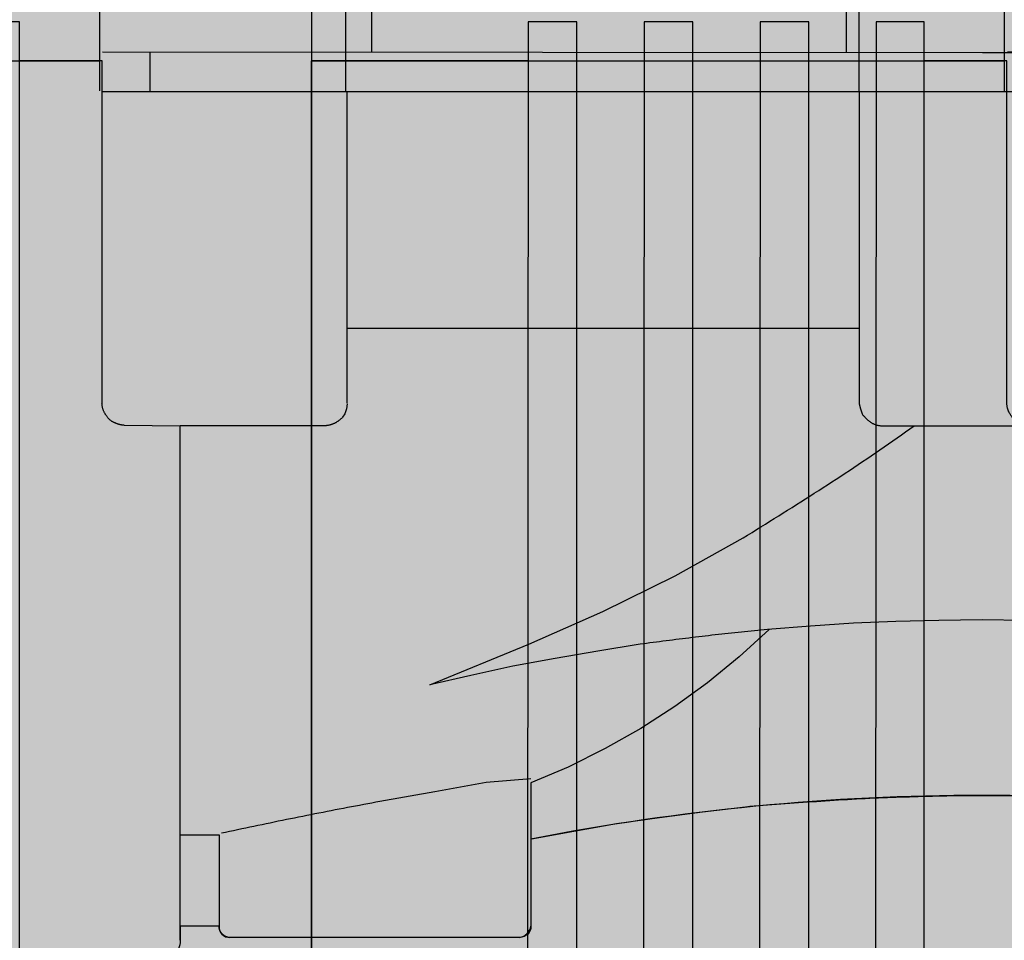
# Model space of a CAD drawing. Units: feet. Extents: x 34 to 42.5, y 0 to 11.
# Drawn here: x 38.2 to 38.3, y 7.9 to 8 of the extents above; entities that cross this region are included whole.
import ezdxf

# ---------------------------------------------------------------- set-up
doc = ezdxf.new("R2010")
doc.units = ezdxf.units.FT
doc.header["$MEASUREMENT"] = 0
doc.layers.add('TANK-HATCH', color=157, linetype='Continuous')
doc.layers.add('TANK-PLUMBING', color=2, linetype='Continuous')

# ---------------------------------------------------------------- blocks, each defined once
blk = doc.blocks.new('neta1side')
h = blk.add_hatch(color=188)
h.dxf.hatch_style = 1
edge = h.paths.add_edge_path()
edge.add_line((0, 0.04601615861194652), (0.07070312287131689, 0.04601615861194628))
edge.add_line((0.07070312287131689, 0.04601615861194628), (0.07070312287131689, 0.07933024081908958))
edge.add_line((0.07070312287131689, 0.07933024081908958), (0.1469035105253135, 0.09306869128095883))
edge.add_line((0.1469035105253135, 0.09306869128095883), (0.1469035105253135, 0.129595183685091))
edge.add_line((0.1469035105253135, 0.129595183685091), (0.1510985227494785, 0.129595183685091))
edge.add_line((0.1510985227494785, 0.129595183685091), (0.1510985227494785, 0.1816216190881126))
edge.add_line((0.1510985227494785, 0.1816216190881126), (0.1474349968546796, 0.1816216190881127))
edge.add_line((0.1474349968546796, 0.1816216190881127), (0.1474349968546796, 0.2021519526741079))
edge.add_line((0.1474349968546796, 0.2021519526741079), (0.1510985227494785, 0.2021519526741079))
edge.add_line((0.1510985227494785, 0.2021519526741079), (0.1510985227494782, 0.2152789061127957))
edge.add_line((0.1510985227494782, 0.2152789061127957), (0.1147923461319306, 0.2152789061127957))
edge.add_line((0.1147923461319306, 0.2152789061127957), (0.1147923461319306, 0.2335625729016813))
edge.add_line((0.1147923461319306, 0.2335625729016813), (0.2066369642933229, 0.2335625729016814))
edge.add_line((0.2066369642933229, 0.2335625729016814), (0.2066369642933229, 0.2152789061127957))
edge.add_line((0.2066369642933229, 0.2152789061127957), (0.1703307876757769, 0.2152789061127957))
edge.add_line((0.1703307876757769, 0.2152789061127957), (0.1703307876757769, 0.2021519526741078))
edge.add_line((0.1703307876757769, 0.2021519526741078), (0.1736876057891749, 0.2021519526741079))
edge.add_line((0.1736876057891749, 0.2021519526741079), (0.1736876057891749, 0.1816216190881127))
edge.add_line((0.1736876057891749, 0.1816216190881127), (0.1703307876757753, 0.1816216190881127))
edge.add_line((0.1703307876757753, 0.1816216190881127), (0.1703307876757753, 0.129595183685091))
edge.add_line((0.1703307876757753, 0.129595183685091), (0.1745257998999392, 0.129595183685091))
edge.add_line((0.1745257998999392, 0.129595183685091), (0.1745257998999392, 0.09303459011294812))
edge.add_line((0.1745257998999392, 0.09303459011294812), (0.2064421302699184, 0.08874132470083018))
edge.add_line((0.2064421302699184, 0.08874132470083018), (0.2059802365824707, 0.09076210958341216))
edge.add_line((0.2059802365824707, 0.09076210958341216), (0.2059802365824707, 0.1137413205339203))
edge.add_line((0.2059802365824707, 0.1137413205339203), (0.2202593639802887, 0.1137413205339203))
edge.add_line((0.2202593639802887, 0.1137413205339203), (0.2202593639802887, 0.12451069528757))
edge.add_line((0.2202593639802887, 0.12451069528757), (0.2157451919700897, 0.12451069528757))
edge.add_arc((0.2157451919700897, 0.1345106952875675), 0.009999999999997455, 179.9999999999866, 270, ccw=False)
edge.add_line((0.2057451919700922, 0.1345106952875698), (0.2057451919700922, 0.2039633926917203))
edge.add_line((0.2057451919700922, 0.2039633926917203), (0.2652221997662535, 0.2039633926917203))
edge.add_line((0.2652221997662535, 0.2039633926917203), (0.2652221997662535, 0.1345106952875698))
edge.add_arc((0.2552221997662537, 0.1345106952875698), 0.009999999999999787, -89.99999999998983, 0, ccw=False)
edge.add_line((0.2552221997662555, 0.12451069528757), (0.250708027756057, 0.12451069528757))
edge.add_line((0.250708027756057, 0.12451069528757), (0.250708027756057, 0.1137413205339203))
edge.add_line((0.250708027756057, 0.1137413205339203), (0.2886132713048911, 0.1136410421118343))
edge.add_line((0.2886132713048911, 0.1136410421118343), (0.2885437332136924, 0.08735564363848786))
edge.add_line((0.2885437332136924, 0.08735564363848786), (0.2760148669416817, 0.08735564363848786))
edge.add_line((0.2760148669416817, 0.08735564363848786), (0.2738208719263063, 0.09076210958341216))
edge.add_line((0.2738208719263063, 0.09076210958341216), (0.2648716817320134, 0.09070437287248176))
edge.add_line((0.2648716817320134, 0.09070437287248176), (0.2644097880445657, 0.08787527403686596))
edge.add_line((0.2644097880445657, 0.08787527403686596), (0.2644097880445657, 0.0769630356709215))
edge.add_line((0.2644097880445657, 0.0769630356709215), (0.2707030895360362, 0.0769630356709215))
edge.add_line((0.2707030895360362, 0.0769630356709215), (0.2707608262469674, 0.04601615861194628))
edge.add_line((0.2707608262469674, 0.04601615861194628), (0.3214293104252535, 0.04601615861194652))
edge.add_line((0.3214293104252535, 0.04601615861194652), (0.3214293104252535, -0.04601615861194652))
edge.add_line((0.3214293104252535, -0.04601615861194652), (0.2448370430389826, -0.04601615861194628))
edge.add_arc((0.2448370430389826, -0.0437059499604666), 0.002310208651479677, 181.4504485981061, 270, ccw=False)
edge.add_line((0.2425275746017456, -0.04376442688563973), (0.2425275746017456, -0.04226327240143584))
edge.add_line((0.2425275746017456, -0.04226327240143584), (0.2385437415475121, -0.04226327240143584))
edge.add_arc((0.2374455948772766, -0.04231847399017292), 0.001099533230397579, -89.94011806636519, 2.8777194951113074, ccw=False)
edge.add_line((0.237446744039824, -0.04341800662005433), (0.2078855480431919, -0.04341800662005433))
edge.add_arc((0.2078855480431918, -0.0422618977178416), 0.001156108902212731, 177.2056379454666, 270.00000000000136, ccw=False)
edge.add_line((0.2067308138245727, -0.04220553569050543), (0.2067308138245743, -0.03337181891807406))
edge.add_arc((0.1607422494028848, -0.2690118823402261), 0.2400857920560143, 78.9567138992887, 101.056705438386)
edge.add_line((0.1146984966006812, -0.03338259643744771), (0.1146984966006801, -0.04226327240143584))
edge.add_arc((0.1135437623820615, -0.04226327240143569), 0.001154734218618642, 270.00000000000756, 359.9999999999928, ccw=False)
edge.add_line((0.1135437623820616, -0.04341800662005433), (0.08398256638542871, -0.04341800662005433))
edge.add_arc((0.08398256638542871, -0.04231956569459372), 0.00109844092546061, 177.0623985712159, 270, ccw=False)
edge.add_line((0.08288556887774139, -0.04226327240143584), (0.07890173582350785, -0.04226327240143584))
edge.add_line((0.07890173582350785, -0.04226327240143584), (0.07890173582350785, -0.04370669017470932))
edge.add_arc((0.0765922673862709, -0.04370669017470932), 0.00230946843723695, -90.00000000000063, 0, ccw=False)
edge.add_line((0.07659226738627087, -0.04601615861194628), (0, -0.04601615861194628))
edge.add_line((0, -0.04601615861194628), (0, 0.04601615861194652))
at = {"color": 149, "linetype": 'Continuous'}
for p, q in [((0.07070312287131689, 0.04295611293260737), (0.07070312287131689, 0.07476904065554682)), ((0.0957608554153374, 0.07523093434299377), (0.0957608554153374, 0.04295611293260737)), ((0.1481857889406161, 0.04295611293260737), (0.1481857889406161, 0.07476904065554682)), ((0.09847448082909091, 0.06963047338269407), (0.09841674411815976, 0.04688220927591052)), ((0.1468578445892049, 0.06957273667176292), (0.1468578445892049, 0.04682447256497937)), ((0.02208881226747829, 0.04999999166617983), (0.02203107555654788, -0.04999999166617983)), ((0.02705416940753836, 0.04999999166617983), (0.02208881226747829, 0.04999999166617983)), ((0.02705416940753836, -0.04994225495524869), (0.02705416940753836, 0.04999999166617983)), ((0.03392483800831812, 0.04999999166617983), (0.03386710129738697, -0.04999999166617983)), ((0.03889019514837745, 0.04999999166617983), (0.03392483800831812, 0.04999999166617983)), ((0.03889019514837745, -0.04994225495524869), (0.03889019514837745, 0.04999999166617983)), ((0.04576086374915721, 0.04999999166617983), (0.04570312703822679, -0.04999999166617983)), ((0.05072622088921727, 0.04999999166617983), (0.04576086374915721, 0.04999999166617983)), ((0.05072622088921727, -0.04994225495524869), (0.05072622088921727, 0.04999999166617983)), ((0.05759688948999703, 0.04999999166617983), (0.05753915277906588, -0.04999999166617983)), ((0.06250450991912523, 0.04999999166617983), (0.05759688948999703, 0.04999999166617983)), ((0.06250450991912523, -0.04994225495524869), (0.06250450991912523, 0.04999999166617983)), ((0.1607723919235572, 0.04682447256497937), (0.07099180642597115, 0.04688220927591052)), ((0.07584169014416893, 0.04295611293260737), (0.07584169014416893, 0.04688220927591052)), ((0.2504952407102135, 0.04670899914311781), (0.1607723919235572, 0.04682447256497937)), ((0.02203107555654782, 0.04601615861194652), (0, 0.04601615861194652)), ((0.0271119061184695, 0.04601615861194628), (0.03386710129738697, 0.04601615861194628)), ((0.03894793185930859, 0.04601615861194628), (0.04570312703822679, 0.04601615861194628)), ((0.05078395760014769, 0.04601615861194628), (0.05753915277906588, 0.04601615861194628)), ((0.07093406971504, 0.04601615861194628), (0.06256224663005636, 0.04601615861194628)), ((0.07093406971504, 0.01108544849873752), (0.07093406971504, 0.04601615861194628)), ((0.2504952407102128, 0.04284063951074582), (0.07099180642597115, 0.04284063951074582)), ((0.09593406554813011, 0.01108544849873752), (0.09593406554813011, 0.04284063951074582)), ((0.1481857889406161, 0.04284063951074582), (0.1481857889406161, 0.01102771178780637)), ((0.1481857889406161, 0.01870669434161921), (0.09593406554813011, 0.01870669434161921)), ((0.07093406971504, 0.01102771178780637), (0.07092963385296716, 0.01109384611925534)), ((0.07093967172359328, 0.01096330956782705), (0.07093406971504, 0.01102771178780637)), ((0.07094643917802551, 0.0109005686194211), (0.07093967172359328, 0.01096330956782705)), ((0.07095437137773519, 0.01083941810269303), (0.07094643917802551, 0.0109005686194211)), ((0.07096346762212236, 0.01077978717774732), (0.07095437137773519, 0.01083941810269303)), ((0.07097372721058402, 0.01072160500468698), (0.07096346762212236, 0.01077978717774732)), ((0.07098514944252093, 0.01066480074361724), (0.07097372721058402, 0.01072160500468698)), ((0.0709977337670547, 0.01060930246777978), (0.07098514944252093, 0.01066480074361724)), ((0.07101148104018304, 0.01055502803772682), (0.0709977337670547, 0.01060930246777978)), ((0.07102639288874601, 0.01050188971836533), (0.07101148104018304, 0.01055502803772682)), ((0.07104247094748065, 0.01044979971728829), (0.07102639288874601, 0.01050188971836533)), ((0.07105971685112253, 0.01039867024208867), (0.07104247094748065, 0.01044979971728829)), ((0.07107813223440793, 0.01034841350035873), (0.07105971685112253, 0.01039867024208867)), ((0.07109771861510111, 0.01029894254880215), (0.07107813223440793, 0.01034841350035873)), ((0.07111847414592865, 0.01025019487136363), (0.07109771861510111, 0.01029894254880215)), ((0.07114039319067425, 0.01020213545640801), (0.07111847414592865, 0.01025019487136363)), ((0.07116346991099498, 0.01015473075956625), (0.07114039319067425, 0.01020213545640801)), ((0.07118769846854861, 0.01010794723646785), (0.07116346991099498, 0.01015473075956625)), ((0.07121307302499072, 0.01006175134274233), (0.07118769846854861, 0.01010794723646785)), ((0.07123958776958504, 0.0100161093336293), (0.07121307302499072, 0.01006175134274233)), ((0.09587632883719896, 0.01050808138942828), (0.09570311870440626, 0.009988450991050177)), ((0.09593406554813011, 0.01102771178780637), (0.09587632883719896, 0.01050808138942828)), ((0.1481857889406161, 0.01102771178780637), (0.1483012623624784, 0.01050808138942828)), ((0.1483012623624784, 0.01050808138942828), (0.1484744724952711, 0.009988450991050177)), ((0.0712672443622733, 0.009970933233738587), (0.07123958776958504, 0.0100161093336293)), ((0.07129606200616159, 0.009926007719628944), (0.0712672443622733, 0.009970933233738587)), ((0.07132606241988398, 0.00988109920729381), (0.07129606200616159, 0.009926007719628944)), ((0.07135726732207816, 0.009835974112723685), (0.07132606241988398, 0.00988109920729381)), ((0.07138969843137896, 0.009790398851912744), (0.07135726732207816, 0.009835974112723685)), ((0.07142337746642335, 0.009744139840850758), (0.07138969843137896, 0.009790398851912744)), ((0.07145831327897548, 0.00969705689779974), (0.07142337746642335, 0.009744139840850758)), ((0.07149444702818677, 0.00964950123035286), (0.07145831327897548, 0.00969705689779974)), ((0.07153169769072482, 0.00960198507161278), (0.07149444702818677, 0.00964950123035286)), ((0.07156998423038752, 0.00955502074808655), (0.07153169769072482, 0.00960198507161278)), ((0.07160922561097277, 0.009509120586279752), (0.07156998423038752, 0.00955502074808655)), ((0.07164934079628144, 0.009464796912698704), (0.07160922561097277, 0.009509120586279752)), ((0.07169024280037714, 0.009422546216192781), (0.07164934079628144, 0.009464796912698704)), ((0.07173176727342967, 0.00938265904990836), (0.07169024280037714, 0.009422546216192781)), ((0.07177369576292553, 0.009345281950522298), (0.07173176727342967, 0.00938265904990836)), ((0.07181580870619214, 0.00931055849957828), (0.07177369576292553, 0.009345281950522298)), ((0.07185788654056054, 0.009278632278622188), (0.07181580870619214, 0.00931055849957828)), ((0.07189970970335889, 0.009249646869196977), (0.07185788654056054, 0.009278632278622188)), ((0.071941061386077, 0.009223739999482512), (0.07189970970335889, 0.009249646869196977)), ((0.07198185900242361, 0.009200764137504789), (0.071941061386077, 0.009223739999482512)), ((0.07202221189656884, 0.009180163844823053), (0.07198185900242361, 0.009200764137504789)), ((0.07206224417325302, 0.00916135231260984), (0.07202221189656884, 0.009180163844823053)), ((0.07210207993721648, 0.009143742732037686), (0.07206224417325302, 0.00916135231260984)), ((0.07214184329320103, 0.00912674829427986), (0.07210207993721648, 0.009143742732037686)), ((0.07218165832624088, 0.009109782289040767), (0.07214184329320103, 0.00912674829427986)), ((0.0722216151494971, 0.009092427873576668), (0.07218165832624088, 0.009109782289040767)), ((0.07226170020673162, 0.009074786577064625), (0.0722216151494971, 0.009092427873576668)), ((0.0723018802364444, 0.009057058459745252), (0.07226170020673162, 0.009074786577064625)), ((0.07234212197713386, 0.009039443581859895), (0.0723018802364444, 0.009057058459745252)), ((0.0946860078820369, 0.009047012353444347), (0.09464159405414878, 0.009024805926163759)), ((0.09472997787337731, 0.009070129813639843), (0.0946860078820369, 0.009047012353444347)), ((0.09477352738798732, 0.009094158306748777), (0.09472997787337731, 0.009070129813639843)), ((0.0948166797856864, 0.00911909783277262), (0.09477352738798732, 0.009094158306748777)), ((0.09485945842629262, 0.0091449483917099), (0.0948166797856864, 0.00911909783277262)), ((0.09490188666962474, 0.009171709983561356), (0.09485945842629262, 0.0091449483917099)), ((0.0949439878755, 0.009199382608326983), (0.09490188666962474, 0.009171709983561356)), ((0.09498578540373723, 0.009227966266006785), (0.0949439878755, 0.009199382608326983)), ((0.09502730261415442, 0.009257460956600759), (0.09498578540373723, 0.009227966266006785)), ((0.09506856286657107, 0.009287866680108907), (0.09502730261415442, 0.009257460956600759)), ((0.09510958952080376, 0.00931918343653123), (0.09506856286657107, 0.009287866680108907)), ((0.09515040593667198, 0.009351411225867723), (0.09510958952080376, 0.00931918343653123)), ((0.09519103547399377, 0.009384550048117658), (0.09515040593667198, 0.009351411225867723)), ((0.09523150149258713, 0.009418599903281763), (0.09519103547399377, 0.009384550048117658)), ((0.09527182735227159, 0.009453560791360779), (0.09523150149258713, 0.009418599903281763)), ((0.09531203641286297, 0.009489432712353231), (0.09527182735227159, 0.009453560791360779)), ((0.09535215203418221, 0.009526215666259859), (0.09531203641286297, 0.009489432712353231)), ((0.09539219757604664, 0.00956390965308066), (0.09535215203418221, 0.009526215666259859)), ((0.09543219639827354, 0.00960251467281563), (0.09539219757604664, 0.00956390965308066)), ((0.09547217186068241, 0.009642030725464044), (0.09543219639827354, 0.00960251467281563)), ((0.09570311870440626, 0.009988450991050177), (0.09547217186068241, 0.009642030725464044)), ((0.1484744724952711, 0.009988450991050177), (0.14852299570453, 0.009931397554804294)), ((0.14852299570453, 0.009931397554804294), (0.1485708998786041, 0.009875710667930407)), ((0.1485708998786041, 0.009875710667930407), (0.1486182492569924, 0.009821390330427046)), ((0.1486182492569924, 0.009821390330427046), (0.1486651080791971, 0.009768436542295679)), ((0.1486651080791971, 0.009768436542295679), (0.1487115405847176, 0.009716849303534838)), ((0.1487115405847176, 0.009716849303534838), (0.148757611013054, 0.009666628614145256)), ((0.148757611013054, 0.009666628614145256), (0.1488033836037074, 0.009617774474126933)), ((0.1488033836037074, 0.009617774474126933), (0.1488489225961768, 0.009570286883479138)), ((0.1488489225961768, 0.009570286883479138), (0.1488942922299642, 0.009524165842203334)), ((0.1488942922299642, 0.009524165842203334), (0.1489395567445686, 0.00947941135029806)), ((0.1489395567445686, 0.00947941135029806), (0.1489847803794921, 0.009436023407764043)), ((0.1489847803794921, 0.009436023407764043), (0.1490300273742328, 0.009394002014601287)), ((0.1490300273742328, 0.009394002014601287), (0.1490753619682928, 0.009353347170809791)), ((0.1490753619682928, 0.009353347170809791), (0.1491208484011711, 0.009314058876389555)), ((0.1491208484011711, 0.009314058876389555), (0.1491665509123696, 0.009276137131339844)), ((0.1491665509123696, 0.009276137131339844), (0.1492125337413874, 0.009239581935662126)), ((0.1492125337413874, 0.009239581935662126), (0.1492588611277251, 0.009204393289354936)), ((0.1492588611277251, 0.009204393289354936), (0.1493055973108837, 0.009170571192419005)), ((0.1493055973108837, 0.009170571192419005), (0.1493528065303632, 0.009138115644854335)), ((0.1493528065303632, 0.009138115644854335), (0.1494005530256632, 0.009107026646660923)), ((0.1494005530256632, 0.009107026646660923), (0.149448901036285, 0.00907730419783804)), ((0.149448901036285, 0.00907730419783804), (0.1494979148017284, 0.00904894829838715)), ((0.1494979148017284, 0.00904894829838715), (0.1495476585614945, 0.009021958948306784)), ((0.07238239216729847, 0.009022142003647699), (0.07234212197713386, 0.009039443581859895)), ((0.07242265754543742, 0.009005353785350013), (0.07238239216729847, 0.009022142003647699)), ((0.07246288870251896, 0.008989259723936499), (0.07242265754543742, 0.009005353785350013)), ((0.07250308309638388, 0.008973906275542967), (0.07246288870251896, 0.008989259723936499)), ((0.07254324962602034, 0.00895928268782689), (0.07250308309638388, 0.008973906275542967)), ((0.07258339723269053, 0.008945377997050571), (0.07254324962602034, 0.00895928268782689)), ((0.07262353485765885, 0.00893218123947852), (0.07258339723269053, 0.008945377997050571)), ((0.07266367144219041, 0.008919681451373037), (0.07262353485765885, 0.00893218123947852)), ((0.07270381561799441, 0.00890786921683175), (0.07266367144219041, 0.008919681451373037)), ((0.07274397021412268, 0.008896764134660722), (0.07270381561799441, 0.00890786921683175)), ((0.07278413290615839, 0.008886411572228945), (0.07274397021412268, 0.008896764134660722)), ((0.07282430119054768, 0.008876857792640946), (0.07278413290615839, 0.008886411572228945)), ((0.07286447256373749, 0.008868149058999785), (0.07282430119054768, 0.008876857792640946)), ((0.07290464452217396, 0.008860331634412189), (0.07286447256373749, 0.008868149058999785)), ((0.0729448145743948, 0.008853451721518576), (0.07290464452217396, 0.008860331634412189)), ((0.07298498140946233, 0.00884754962005531), (0.0729448145743948, 0.008853451721518576)), ((0.0730251458710304, 0.008842654856282873), (0.07298498140946233, 0.00884754962005531)), ((0.07306530903205147, 0.00883879580991741), (0.0730251458710304, 0.008842654856282873)), ((0.07310547196547637, 0.008836000860676537), (0.07306530903205147, 0.00883879580991741)), ((0.07314563574425753, 0.008834298388275671), (0.07310547196547637, 0.008836000860676537)), ((0.07318580144134657, 0.008833716772431693), (0.07314563574425753, 0.008834298388275671)), ((0.09368233382182428, 0.008775980061500549), (0.07890173582350785, 0.008775980061500549)), ((0.07890173582350785, -0.04370669017470932), (0.07890173582350785, 0.008775980061500549)), ((0.09373961890960097, 0.008780876863414047), (0.09368233382182428, 0.008775980061500549)), ((0.09368233382182428, 0.008775980061500549), (0.09368233382182428, 0.008775980061500549)), ((0.09379601632428226, 0.008786684698240984), (0.09373961890960097, 0.008780876863414047)), ((0.09385154942568617, 0.008793403565982828), (0.09379601632428226, 0.008786684698240984)), ((0.09390624157363073, 0.008801033466638113), (0.09385154942568617, 0.008793403565982828)), ((0.09396011612793397, 0.008809574400207569), (0.09390624157363073, 0.008801033466638113)), ((0.09401319644841537, 0.008819026366691934), (0.09396011612793397, 0.008809574400207569)), ((0.09406550589489227, 0.008829389366089737), (0.09401319644841537, 0.008819026366691934)), ((0.09411706782718265, 0.008840663398401713), (0.09406550589489227, 0.008829389366089737)), ((0.09416790560510604, 0.00885284846362713), (0.09411706782718265, 0.008840663398401713)), ((0.09421804258848047, 0.008865944561767454), (0.09416790560510604, 0.00885284846362713)), ((0.09426750213712323, 0.00887995169282195), (0.09421804258848047, 0.008865944561767454)), ((0.0943163076108538, 0.00889486985679062), (0.09426750213712323, 0.00887995169282195)), ((0.0943644823694895, 0.00891069905367273), (0.0943163076108538, 0.00889486985679062)), ((0.09441204977284907, 0.008927439283469013), (0.0943644823694895, 0.00891069905367273)), ((0.09445903318075131, 0.008945090546180203), (0.09441204977284907, 0.008927439283469013)), ((0.09450545595301421, 0.008963652841804831), (0.09445903318075131, 0.008945090546180203)), ((0.09455134144945583, 0.008983126170343634), (0.09450545595301421, 0.008963652841804831)), ((0.09459671302989418, 0.00900351053179661), (0.09455134144945583, 0.008983126170343634)), ((0.09464159405414878, 0.009024805926163759), (0.09459671302989418, 0.00900351053179661)), ((0.1495476585614945, 0.009021958948306784), (0.1495981965550825, 0.008996336147597678)), ((0.1495981965550825, 0.008996336147597678), (0.1496495930219935, 0.008972079896259835)), ((0.1496495930219935, 0.008972079896259835), (0.1497019122017281, 0.008949190194293247)), ((0.1497019122017281, 0.008949190194293247), (0.1497552183337867, 0.008927667041697921)), ((0.1497552183337867, 0.008927667041697921), (0.1498095756576685, 0.008907510438473123)), ((0.1498095756576685, 0.008907510438473123), (0.1498650484128745, 0.008888720384620317)), ((0.1498650484128745, 0.008888720384620317), (0.1499217008389061, 0.008871296880138038)), ((0.1499217008389061, 0.008871296880138038), (0.1499795971752616, 0.00885523992502702)), ((0.1499795971752616, 0.00885523992502702), (0.1500388016614436, 0.008840549519287259)), ((0.1500388016614436, 0.008840549519287259), (0.1500993785369504, 0.008827225662918759)), ((0.1500993785369504, 0.008827225662918759), (0.1501613920412833, 0.008815268355920785)), ((0.1501613920412833, 0.008815268355920785), (0.1502249064139436, 0.008804677598294805)), ((0.1502249064139436, 0.008804677598294805), (0.1502899858944295, 0.008795453390039351)), ((0.1502899858944295, 0.008795453390039351), (0.1503566947222436, 0.008787595731155158)), ((0.1503566947222436, 0.008787595731155158), (0.1504250971368845, 0.008781104621642223)), ((0.1504250971368845, 0.008781104621642223), (0.1504952573778531, 0.008775980061500549)), ((0.1504952573778531, 0.008775980061500549), (0.1504952573778531, 0.008775980061500549)), ((0.1504952573778531, 0.008775980061500549), (0.1709340530474004, 0.008775980061500549)), ((0.1524878703195535, 0.00784835583644845), (0.1529219619299083, 0.008156454320096065)), ((0.1529219619299083, 0.008156454320096065), (0.1533547687502568, 0.008465656555158619)), ((0.1533547687502568, 0.008465656555158619), (0.1537862499009159, 0.008775980061500549)), ((0.1511782955452662, 0.006930507695358908), (0.1516159962475503, 0.007235400043943212)), ((0.1516159962475503, 0.007235400043943212), (0.1520525347988733, 0.007541343584352068)), ((0.1520525347988733, 0.007541343584352068), (0.1524878703195535, 0.00784835583644845)), ((0.1498586293294681, 0.006021962601911865), (0.1502995712065429, 0.006323806494206941)), ((0.1502995712065429, 0.006323806494206941), (0.1507394735717026, 0.006626649018734721)), ((0.1507394735717026, 0.006626649018734721), (0.1511782955452662, 0.006930507695358908)), ((0.1480852842956619, 0.004824222957783732), (0.1485299754235757, 0.00512224751978579)), ((0.1485299754235757, 0.00512224751978579), (0.1489737905583027, 0.005421200634564994)), ((0.1489737905583027, 0.005421200634564994), (0.1494166888201605, 0.005721099821985784)), ((0.1494166888201605, 0.005721099821985784), (0.1498586293294681, 0.006021962601911865)), ((0.1467463637496225, 0.003935545389809238), (0.147193437579004, 0.004230889412659896)), ((0.147193437579004, 0.004230889412659896), (0.1476397580542446, 0.00452710942869658)), ((0.1476397580542446, 0.00452710942869658), (0.1480852842956619, 0.004824222957783732)), ((0.1449513524843342, 0.002762578833000108), (0.1454010309334565, 0.003054594081740779)), ((0.1454010309334565, 0.003054594081740779), (0.145850119547167, 0.003347415244213385)), ((0.145850119547167, 0.003347415244213385), (0.1462985774457827, 0.003641059840281637)), ((0.1462985774457827, 0.003641059840281637), (0.1467463637496225, 0.003935545389809238)), ((0.1435991869213126, 0.001891193370529), (0.1440503895985795, 0.002180895997257559)), ((0.1440503895985795, 0.002180895997257559), (0.1445011250794813, 0.002471351978126937)), ((0.1445011250794813, 0.002471351978126937), (0.1449513524843342, 0.002762578833000108)), ((0.1417905218422218, 0.0007395660077459179), (0.1422431845081335, 0.001026430416549721)), ((0.1422431845081335, 0.001026430416549721), (0.1426955434964072, 0.001313978100039521)), ((0.1426955434964072, 0.001313978100039521), (0.143147557927361, 0.001602226578077557)), ((0.143147557927361, 0.001602226578077557), (0.1435991869213126, 0.001891193370529)), ((0.1404311205754787, -0.0001171027691887713), (0.1408844489962119, 0.0001678169347407442)), ((0.1408844489962119, 0.0001678169347407442), (0.1413375963783538, 0.0004533673537644054)), ((0.1413375963783538, 0.0004533673537644054), (0.1417905218422218, 0.0007395660077459179)), ((0.1386168141002658, -0.001250824831237296), (0.1390704578785465, -0.0009682527890480372)), ((0.1390704578785465, -0.0009682527890480372), (0.1395240841369635, -0.0006851201112194561)), ((0.1395240841369635, -0.0006851201112194561), (0.139977651995835, -0.0004014092778878473)), ((0.139977651995835, -0.0004014092778878473), (0.1404311205754787, -0.0001171027691887713)), ((0.137256186443061, -0.002095352342605467), (0.137709637502841, -0.001814357088151938)), ((0.137709637502841, -0.001814357088151938), (0.1381631936818031, -0.001532853757650939)), ((0.1381631936818031, -0.001532853757650939), (0.1386168141002658, -0.001250824831237296)), ((0.1294213578880661, -0.006524248335193995), (0.1363497631997763, -0.002655888702822001)), ((0.1363497631997763, -0.002655888702822001), (0.1368028813821458, -0.002375857040874496)), ((0.1368028813821458, -0.002375857040874496), (0.137256186443061, -0.002095352342605467)), ((0.1220310588889075, -0.01016166112384214), (0.1294213578880661, -0.006524248335193995)), ((0.114467549756957, -0.01351039035783604), (0.1220310588889075, -0.01016166112384214)), ((0.1607146552126267, -0.01102771178780637), (0.1563266651818767, -0.01108544849873752)), ((0.1651026452433768, -0.01108544849873752), (0.1607146552126267, -0.01102771178780637)), ((0.1390056519025994, -0.01200923587363216), (0.1359456062232605, -0.01478059799831608)), ((0.1384992344014525, -0.01204055165672827), (0.1381658167947338, -0.01207231711632714)), ((0.1388324417698067, -0.01200923587363216), (0.1384992344014525, -0.01204055165672827)), ((0.1432204318005568, -0.01166281560804676), (0.1388324417698067, -0.01200923587363216)), ((0.1476084218313069, -0.01137413205339177), (0.1432204318005568, -0.01166281560804676)), ((0.1519386751511266, -0.01120092192059907), (0.1476084218313069, -0.01137413205339177)), ((0.1563266651818767, -0.01108544849873752), (0.1519386751511266, -0.01120092192059907)), ((0.1294805604275957, -0.01303692382706717), (0.1291480888935186, -0.01307862304940268)), ((0.1298132947596291, -0.01299551660246106), (0.1294805604275957, -0.01303692382706717)), ((0.1301462743697544, -0.01295440721553795), (0.1298132947596291, -0.01299551660246106)), ((0.1304794817381079, -0.01291360150625364), (0.1301462743697544, -0.01295440721553795)), ((0.1308128993448265, -0.01287310531456097), (0.1304794817381079, -0.01291360150625364)), ((0.1311465096700467, -0.01283292448041574), (0.1308128993448265, -0.01287310531456097)), ((0.1314802951939032, -0.01279306484377301), (0.1311465096700467, -0.01283292448041574)), ((0.1318142383965344, -0.01275353224458564), (0.1314802951939032, -0.01279306484377301)), ((0.1321483217580747, -0.01271433252280941), (0.1318142383965344, -0.01275353224458564)), ((0.1324825277586608, -0.01267547151839938), (0.1321483217580747, -0.01271433252280941)), ((0.13281683887843, -0.01263695507130914), (0.1324825277586608, -0.01267547151839938)), ((0.1331512375975176, -0.01259878902149303), (0.13281683887843, -0.01263695507130914)), ((0.1334857063960601, -0.01256097920890682), (0.1331512375975176, -0.01259878902149303)), ((0.1338202277541944, -0.01252353147350338), (0.1334857063960601, -0.01256097920890682)), ((0.1341547841520555, -0.01248645165523923), (0.1338202277541944, -0.01252353147350338)), ((0.1344893580697802, -0.01244974559406796), (0.1341547841520555, -0.01248645165523923)), ((0.1348239319875056, -0.01241341912994389), (0.1344893580697802, -0.01244974559406796)), ((0.1351584883853666, -0.01237747810282209), (0.1348239319875056, -0.01241341912994389)), ((0.1354930097435003, -0.01234192835265688), (0.1351584883853666, -0.01237747810282209)), ((0.1358274785420427, -0.01230677571940331), (0.1354930097435003, -0.01234192835265688)), ((0.1361618772611304, -0.01227202604301571), (0.1358274785420427, -0.01230677571940331)), ((0.1364961883808995, -0.01223768516344767), (0.1361618772611304, -0.01227202604301571)), ((0.1368303943814864, -0.01220375892065571), (0.1364961883808995, -0.01223768516344767)), ((0.1371644777430266, -0.0121702531545927), (0.1368303943814864, -0.01220375892065571)), ((0.1374984209456572, -0.01213717370521368), (0.1371644777430266, -0.0121702531545927)), ((0.1378322064695144, -0.01210452641247372), (0.1374984209456572, -0.01213717370521368)), ((0.1381658167947338, -0.01207231711632714), (0.1378322064695144, -0.01210452641247372)), ((0.1043636253440449, -0.01766743354486229), (0.114467549756957, -0.01351039035783604)), ((0.1258416818103491, -0.01351039035783604), (0.1215114284905294, -0.01420323088900684)), ((0.1261705617723606, -0.01346609235571406), (0.1258416818103491, -0.01351039035783604)), ((0.1258416818103491, -0.01351039035783604), (0.1258416818103491, -0.01351039035783604)), ((0.1264998797309655, -0.01342202795177458), (0.1261705617723606, -0.01346609235571406)), ((0.1268296181663008, -0.0133782029859734), (0.1264998797309655, -0.01342202795177458)), ((0.1271597595585013, -0.01333462329826409), (0.1268296181663008, -0.0133782029859734)), ((0.1274902863877041, -0.01329129472860173), (0.1271597595585013, -0.01333462329826409)), ((0.1278211811340447, -0.01324822311694063), (0.1274902863877041, -0.01329129472860173)), ((0.1281524262776609, -0.01320541430323585), (0.1278211811340447, -0.01324822311694063)), ((0.1284840042986875, -0.01316287412744171), (0.1281524262776609, -0.01320541430323585)), ((0.1288158976772616, -0.01312060842951182), (0.1284840042986875, -0.01316287412744171)), ((0.1291480888935186, -0.01307862304940268), (0.1288158976772616, -0.01312060842951182)), ((0.1171811751707105, -0.01495380813110878), (0.1128509218508908, -0.01576212208414186)), ((0.1215114284905294, -0.01420323088900684), (0.1171811751707105, -0.01495380813110878)), ((0.1359456062232605, -0.01478059799831608), (0.1327123504111289, -0.01743648670113918)), ((0.1128509218508908, -0.01576212208414186), (0.1085784052420023, -0.01668590945903651)), ((0.1085784052420023, -0.01668590945903651), (0.1043636253440449, -0.01766743354486229)), ((0.1327123504111289, -0.01743648670113918), (0.129363621177135, -0.0198614285602377)), ((0.129363621177135, -0.0198614285602377), (0.1258994185212795, -0.02211316028654352)), ((0.1258994185212795, -0.02211316028654352), (0.1222620057326314, -0.02413394516912624)), ((0.1222620057326314, -0.02413394516912624), (0.1185091195221217, -0.02603925662984666)), ((0.1185091195221217, -0.02603925662984666), (0.1146984966006801, -0.0276558845359121)), ((0.1101372964371373, -0.02759814782498169), (0.1048832557424237, -0.02857967191080748)), ((0.1146984966006801, -0.02725172755939556), (0.1101372964371373, -0.02759814782498169)), ((0.1146984966006801, -0.0276558845359121), (0.1146984966006812, -0.03337181891807406)), ((0.1048832557424237, -0.02857967191080748), (0.099282794782124, -0.02956119599663253)), ((0.1510615237068365, -0.02913522094981482), (0.151510708679797, -0.02911819748222134)), ((0.151510708679797, -0.02911819748222134), (0.1519592278979361, -0.02910233032563393)), ((0.1519592278979361, -0.02910233032563393), (0.1524070404815711, -0.02908765451978071)), ((0.1524070404815711, -0.02908765451978071), (0.1528541055510203, -0.02907420510438838)), ((0.1528541055510203, -0.02907420510438838), (0.153300382226602, -0.02906201711918507)), ((0.153300382226602, -0.02906201711918507), (0.1537458296286331, -0.02905112560389819)), ((0.1537458296286331, -0.02905112560389819), (0.1541904068774324, -0.02904156559825443)), ((0.1541904068774324, -0.02904156559825443), (0.1585783969081825, -0.02892609217639287)), ((0.1541904068774324, -0.02904156559825443), (0.1541904068774324, -0.02904156559825443)), ((0.1585783969081825, -0.02892609217639287), (0.1629663869389326, -0.02892609217639287)), ((0.1629663869389326, -0.02892609217639287), (0.1673543769696827, -0.02904156559825443)), ((0.09638660557499586, -0.03010053526838435), (0.0959721868249611, -0.0301792890025143)), ((0.09680087832616663, -0.03002219617102975), (0.09638660557499586, -0.03010053526838435)), ((0.09721499339856332, -0.02994427755040482), (0.09680087832616663, -0.03002219617102975)), ((0.09762893911227728, -0.02986678524646389), (0.09721499339856332, -0.02994427755040482)), ((0.09804270378739986, -0.02978972509916129), (0.09762893911227728, -0.02986678524646389)), ((0.09845627574402094, -0.02971310294845207), (0.09804270378739986, -0.02978972509916129)), ((0.09886964330223186, -0.02963692463429128), (0.09845627574402094, -0.02971310294845207)), ((0.099282794782124, -0.02956119599663253), (0.09886964330223186, -0.02963692463429128)), ((0.1321927200127501, -0.03060045679338945), (0.1365807100435009, -0.03008082639501135)), ((0.1365807100435009, -0.03008082639501135), (0.1370296146986414, -0.03004530195131586)), ((0.1370296146986414, -0.03004530195131586), (0.1374791617487862, -0.0300098125473485)), ((0.1374791617487862, -0.0300098125473485), (0.1379293103142528, -0.02997439322283524)), ((0.1379293103142528, -0.02997439322283524), (0.138380019515358, -0.02993907901750495)), ((0.138380019515358, -0.02993907901750495), (0.1388312484724215, -0.0299039049710843)), ((0.1388312484724215, -0.0299039049710843), (0.1392829563057594, -0.02986890612330145)), ((0.1392829563057594, -0.02986890612330145), (0.1397351021356915, -0.02983411751388233)), ((0.1397351021356915, -0.02983411751388233), (0.1401876450825344, -0.02979957418255656)), ((0.1401876450825344, -0.02979957418255656), (0.1406405442666065, -0.02976531116905009)), ((0.1406405442666065, -0.02976531116905009), (0.141093758808226, -0.02973136351309106)), ((0.141093758808226, -0.02973136351309106), (0.1415472478277105, -0.02969776625440614)), ((0.1415472478277105, -0.02969776625440614), (0.1420009704453782, -0.02966455443272348)), ((0.1420009704453782, -0.02966455443272348), (0.1424548857815467, -0.02963176308777051)), ((0.1424548857815467, -0.02963176308777051), (0.1429089529565343, -0.02959942725927462)), ((0.1429089529565343, -0.02959942725927462), (0.1433631310906591, -0.02956758198696323)), ((0.1433631310906591, -0.02956758198696323), (0.1438173793042388, -0.02953626231056374)), ((0.1438173793042388, -0.02953626231056374), (0.1442716567175915, -0.02950550326980431)), ((0.1442716567175915, -0.02950550326980431), (0.1447259224510348, -0.02947533990441089)), ((0.1447259224510348, -0.02947533990441089), (0.1451801356248871, -0.02944580725411234)), ((0.1451801356248871, -0.02944580725411234), (0.1456342553594657, -0.02941694035863535)), ((0.1456342553594657, -0.02941694035863535), (0.1460882407750891, -0.02938877425770806)), ((0.1460882407750891, -0.02938877425770806), (0.1465420509920753, -0.02936134399105715)), ((0.1465420509920753, -0.02936134399105715), (0.1469956451307428, -0.02933468459841077)), ((0.1469956451307428, -0.02933468459841077), (0.1474489823114083, -0.02930883111949633)), ((0.1474489823114083, -0.02930883111949633), (0.14790202165439, -0.0292838185940405)), ((0.14790202165439, -0.0292838185940405), (0.148354722280007, -0.02925968206177143)), ((0.148354722280007, -0.02925968206177143), (0.1488070433085754, -0.02923645656241654)), ((0.1488070433085754, -0.02923645656241654), (0.1492589438604155, -0.02921417713570323)), ((0.1492589438604155, -0.02921417713570323), (0.1497103830558427, -0.02919287882135892)), ((0.1497103830558427, -0.02919287882135892), (0.1501613200151776, -0.02917259665911102)), ((0.1501613200151776, -0.02917259665911102), (0.1506117138587353, -0.02915336568868693)), ((0.1506117138587353, -0.02915336568868693), (0.1510615237068365, -0.02913522094981482)), ((0.09140728510354167, -0.03107127587808265), (0.09099202540004757, -0.03115454973705533)), ((0.09182253896708144, -0.03098834657642977), (0.09140728510354167, -0.03107127587808265)), ((0.09223777531075678, -0.03090576767205175), (0.09182253896708144, -0.03098834657642977)), ((0.09265298245465975, -0.03082354500490363), (0.09223777531075678, -0.03090576767205175)), ((0.093068148718881, -0.03074168441493827), (0.09265298245465975, -0.03082354500490363)), ((0.09348326242351039, -0.03066019174211148), (0.093068148718881, -0.03074168441493827)), ((0.09389831188864002, -0.0305790728263783), (0.09348326242351039, -0.03066019174211148)), ((0.09431328543435977, -0.03049833350769159), (0.09389831188864002, -0.0305790728263783)), ((0.09472817138076098, -0.03041797962600788), (0.09431328543435977, -0.03049833350769159)), ((0.09514295804793428, -0.03033801702128076), (0.09472817138076098, -0.03041797962600788)), ((0.09555763375597104, -0.03025845153346454), (0.09514295804793428, -0.03033801702128076)), ((0.0959721868249611, -0.0301792890025143), (0.09555763375597104, -0.03025845153346454)), ((0.127804729982, -0.0311778239026987), (0.1321927200127501, -0.03060045679338945)), ((0.0864271236786281, -0.03209163274187232), (0.08601270492859336, -0.03217858577222837)), ((0.08684167674761818, -0.03200495418938051), (0.0864271236786281, -0.03209163274187232)), ((0.08725635245565493, -0.03191855595470873), (0.08684167674761818, -0.03200495418938051)), ((0.08767113912282823, -0.0318324438778113), (0.08725635245565493, -0.03191855595470873)), ((0.08808602506922945, -0.03174662379864256), (0.08767113912282823, -0.0318324438778113)), ((0.0885009986149492, -0.03166110155715754), (0.08808602506922945, -0.03174662379864256)), ((0.0889160480800781, -0.03157588299331058), (0.0885009986149492, -0.03166110155715754)), ((0.08933116178470822, -0.031490973947056), (0.0889160480800781, -0.03157588299331058)), ((0.08974632804892874, -0.03140638025834886), (0.08933116178470822, -0.031490973947056)), ((0.09016153519283172, -0.03132210776714275), (0.08974632804892874, -0.03140638025834886)), ((0.09057677153650778, -0.0312381623133942), (0.09016153519283172, -0.03132210776714275)), ((0.09099202540004757, -0.03115454973705533), (0.09057677153650778, -0.0312381623133942)), ((0.1190864866314309, -0.03256350496504103), (0.1234167399512499, -0.03181292772293908)), ((0.1234167399512499, -0.03181292772293908), (0.127804729982, -0.0311778239026987)), ((0.07895947253443898, -0.03296766194155756), (0.08288556887774139, -0.03296766194155756)), ((0.08288556887774139, -0.03296766194155756), (0.08288556887774139, -0.04226327240143584)), ((0.08352966720135663, -0.03270574095208025), (0.08311651572146522, -0.03279445180876487)), ((0.08394303475956755, -0.03261726369357885), (0.08352966720135663, -0.03270574095208025)), ((0.08435660671618937, -0.03252902587321502), (0.08394303475956755, -0.03261726369357885)), ((0.0847703713913112, -0.03244103333094381), (0.08435660671618937, -0.03252902587321502)), ((0.08518431710502589, -0.0323532919067188), (0.0847703713913112, -0.03244103333094381)), ((0.08559843217742258, -0.03226580744049579), (0.08518431710502589, -0.0323532919067188)), ((0.08601270492859336, -0.03217858577222837), (0.08559843217742258, -0.03226580744049579)), ((0.1147562333116112, -0.03337181891807411), (0.1190864866314309, -0.03256350496504103)), ((0.1146984966006812, -0.03337181891807406), (0.1146984966006801, -0.04226327240143584)), ((0.08288556887774139, -0.04226327240143584), (0.07890173582350785, -0.04226327240143584)), ((0.1135437623820616, -0.04341800662005433), (0.08398256638542871, -0.04341800662005433))]:
    blk.add_line(p, q, dxfattribs=at)
at = {"color": 149}
for p, q in [((0, 0.04601615861194652), (0, -0.04601615861194652)), ((0.07318580144134657, 0.008833716772431693), (0.07890173582350785, 0.008775980061500549))]:
    blk.add_line(p, q, dxfattribs=at)
at = {"color": 0, "flags": 128}
blk.add_lwpolyline([(0.3214293104252535, -0.04601615861194652), (0.2448370430389826, -0.04601615861194628, -0.4068182280475927), (0.2425275746017456, -0.04376442688563973), (0.2425275746017456, -0.04226327240143584), (0.2385437415475121, -0.04226327240143584, -0.4286926790147677), (0.237446744039824, -0.04341800662005433), (0.2078855480431919, -0.04341800662005433, -0.4285714285711218), (0.2067308138245727, -0.04220553569050543), (0.2067308138245743, -0.03337181891807406, 0.09672940726852884), (0.1146984966006812, -0.03338259643744771), (0.1146984966006801, -0.04226327240143584, -0.4142135623730218), (0.1135437623820616, -0.04341800662005433), (0.08398256638542871, -0.04341800662005433, -0.4293114224134364), (0.08288556887774139, -0.04226327240143584), (0.07890173582350785, -0.04226327240143584), (0.07890173582350785, -0.04370669017470932, -0.4142135623730978), (0.07659226738627087, -0.04601615861194628), (0, -0.04601615861194628), (0, 0.04601615861194652), (0.07070312287131689, 0.04601615861194628), (0.07070312287131689, 0.07933024081908958), (0.1469035105253135, 0.09306869128095883), (0.1469035105253135, 0.129595183685091)], format="xyb", dxfattribs=at)
at = {"color": 149}
blk.add_arc((0.08392580302454322, -0.04237349088743495), 0.001046056974943755, 173.9517656665249, 273.1106329046895, dxfattribs=at)
at = {"color": 149, "linetype": 'Continuous'}
blk.add_arc((0.1132973950440937, -0.04201690506346797), 0.001422597074749588, 279.9728435517051, 350.0271564482953, dxfattribs=at)
blk = doc.blocks.new('UNION-6')
h = blk.add_hatch(color=188)
h.dxf.hatch_style = 1
edge = h.paths.add_edge_path()
edge.add_line((0.1692708542741457, 0.3125000000297007), (0.1692708548798691, 0.4043750005535856))
edge.add_arc((0.2492708548798531, 0.4043750000262493), 0.07999999999998392, 90.00000004498571, 179.9999996223233, ccw=False)
edge.add_line((0.2492708548170413, 0.4843750000262332), (0.4036458554437559, 0.484375000147395))
edge.add_line((0.4036458554437559, 0.484375000147395), (0.4036458543109802, 0.3125000001747082))
edge.add_line((0.4036458543109802, 0.3125000001747082), (0.6729167001286441, 0.3125000002794422))
edge.add_line((0.6729167001286441, 0.3125000002794422), (0.6729167001645692, -0.3124999999251941))
edge.add_line((0.6729167001645692, -0.3124999999251941), (0.4036458501905145, -0.3124999999251372))
edge.add_line((0.4036458501905145, -0.3124999999251372), (0.4036458490577388, -0.4843749997668851))
edge.add_line((0.4036458490577388, -0.4843749997668851), (0.2492708496115483, -0.4843749998880469))
edge.add_arc((0.2492708495488141, -0.4043749998880988), 0.07999999999994811, 179.999999622277, 270.00000004493006, ccw=False)
edge.add_line((0.169270849548866, -0.404374999360698), (0.1692708501545894, -0.3124999999250235))
edge.add_line((0.1692708501545894, -0.3124999999250235), (1.796252036001533e-10, -0.3124999999249667))
edge.add_line((1.796252036001533e-10, -0.3124999999249667), (-1.796252036001533e-10, 0.3124999999249667))
edge.add_line((-1.796252036001533e-10, 0.3124999999249667), (0.1692708542741457, 0.3125000000297007))
at = {"color": 0, "flags": 128}
blk.add_lwpolyline([(0.1692708542741457, 0.3125000000297007), (0.1692708548798691, 0.4043750005535856, -0.4142135602124655), (0.2492708548170413, 0.4843750000262332), (0.4036458554437559, 0.484375000147395), (0.4036458543109802, 0.3125000001747082), (0.6729167001286441, 0.3125000002794422), (0.6729167001645692, -0.3124999999251941), (0.4036458501905145, -0.3124999999251372), (0.4036458490577388, -0.4843749997668851), (0.2492708496115483, -0.4843749998880469, -0.4142135645336769), (0.169270849548866, -0.404374999360698), (0.1692708501545894, -0.3124999999250235), (1.796252036001533e-10, -0.3124999999249667), (-1.796252036001533e-10, 0.3124999999249667)], format="xyb", close=True, dxfattribs=at)

msp = doc.modelspace()

# ---------------------------------------------------------------- hatches: boundary and pattern name
at = {"layer": 'TANK-HATCH'}
h = msp.add_hatch(dxfattribs=at)
h.set_pattern_fill('EARTH2', color=256, scale=0.7, angle=45, pattern_type=2)
h.set_pattern_definition([(225, (0, 0.4751757569573599), (-1.665334536937735e-16, -0.9899494936611666), [0.315, -0.385]), (225, (0.2227386360737625, 0.2524371208835974), (-1.665334536937735e-16, -0.9899494936611666), [0.315, -0.385]), (225, (0.1682914139223983, 0.3068843430349616), (-1.665334536937735e-16, -0.9899494936611666), [0.322, -0.378]), (225, (0.1138441917710341, 0.3613315651863258), (-1.665334536937735e-16, -0.9899494936611666), [0.322, -0.378]), (225, (0.05939696961966998, 0.4157787873376899), (-1.665334536937735e-16, -0.9899494936611666), [0.322, -0.378]), (225, (0.05939696961967, 0.9107535341682732), (-1.665334536937735e-16, -0.9899494936611666), [0.315, -0.385]), (225, (0.1138441917710342, 0.856306312016909), (-1.665334536937735e-16, -0.9899494936611666), [0.315, -0.385]), (225, (0.1682914139223983, 0.8018590898655449), (-1.665334536937735e-16, -0.9899494936611666), [0.315, -0.385]), (225, (0.2227386360737624, 0.7474118677141808), (-1.665334536937735e-16, -0.9899494936611666), [0.315, -0.385]), (225, (0, 0.9701505037879432), (-1.665334536937735e-16, -0.9899494936611666), [0.315, -0.385]), (315, (-0.4751757569573599, 0.4949747468305833), (0.9899494936611666, -1.665334536937735e-16), [0.315, -0.385]), (315, (-0.2474873734152916, 0.7226631303726516), (0.9899494936611666, -1.665334536937735e-16), [0.315, -0.385]), (315, (-0.3068843430349616, 0.6632661607529816), (0.9899494936611666, -1.665334536937735e-16), [0.315, -0.385]), (315, (-0.3613315651863258, 0.6088189386016174), (0.9899494936611666, -1.665334536937735e-16), [0.315, -0.385]), (315, (-0.4157787873376899, 0.5543717164502533), (0.9899494936611666, -1.665334536937735e-16), [0.315, -0.385]), (315, (0.07919595949289332, 0.5543717164502533), (0.9899494936611666, -1.665334536937735e-16), [0.322, -0.378]), (315, (0.1336431816442575, 0.6088189386016174), (0.9899494936611666, -1.665334536937735e-16), [0.322, -0.378]), (315, (0.1880904037956216, 0.6632661607529815), (0.9899494936611666, -1.665334536937735e-16), [0.322, -0.378]), (315, (0.2474873734152916, 0.7226631303726516), (0.9899494936611666, -1.665334536937735e-16), [0.315, -0.385]), (315, (0.02474873734152921, 0.4999244942988891), (0.9899494936611666, -1.665334536937735e-16), [0.315, -0.385])])
h.paths.add_polyline_path([(37.28828841284494, 8.68101850374866), (37.24487174617816, 8.68101850374866), (37.24487174617816, 8.66681017041526), (37.23553841284491, 8.66681017041526), (37.23553841284491, 8.704560170415107), (37.24487174617816, 8.704560170415107), (37.24487174617816, 8.690351837081892), (37.28828841284494, 8.690351837081892), (37.28828841284495, 8.814351837081745), (37.24487174617816, 8.814351837081745), (37.24487174617816, 8.800143503748515), (37.23553841284491, 8.800143503748515), (37.23553841284491, 8.823540549666559), (35.28971731332573, 8.823540549666559), (35.37551503116314, 8.646431703687297, 0.2610289763065676), (36.14147884097554, 8.112207603287626, -0.01064203863960783), (36.82519155177307, 8.030019274898034, -0.1393048668498771), (36.97544176362531, 7.963327395112023), (37.28828841284493, 7.963327395112023), (37.28828841284493, 8.014351837081605), (37.24487174617816, 8.014351837081605), (37.24487174617816, 8.000143503748205), (37.23553841284491, 8.000143503748205), (37.23553841284491, 8.037893503748052), (37.24487174617816, 8.037893503748052), (37.24487174617816, 8.023685170414836), (37.28828841284493, 8.023685170414836), (37.28828841284493, 8.147685170415059), (37.24487174617816, 8.147685170415059), (37.24487174617816, 8.133476837081659), (37.23553841284491, 8.133476837081659), (37.23553841284491, 8.171226837081505), (37.24487174617816, 8.171226837081505), (37.24487174617816, 8.15701850374829), (37.28828841284493, 8.15701850374829), (37.28828841284493, 8.281018503748513), (37.24487174617816, 8.281018503748513), (37.24487174617816, 8.266810170415113), (37.23553841284491, 8.266810170415113), (37.23553841284491, 8.304560170414959), (37.24487174617816, 8.304560170414959), (37.24487174617816, 8.290351837081744), (37.28828841284493, 8.290351837081744), (37.28828841284494, 8.414351837081966), (37.24487174617816, 8.414351837081966), (37.24487174617816, 8.400143503748566), (37.23553841284491, 8.400143503748566), (37.23553841284491, 8.437893503748413), (37.24487174617816, 8.437893503748413), (37.24487174617816, 8.423685170415197), (37.28828841284494, 8.423685170415197), (37.28828841284494, 8.547685170415221), (37.24487174617816, 8.547685170415221), (37.24487174617816, 8.533476837081821), (37.23553841284491, 8.533476837081821), (37.23553841284491, 8.571226837081852), (37.24487174617816, 8.571226837081852), (37.24487174617816, 8.557018503748623), (37.28828841284494, 8.557018503748623)])
h.paths.add_polyline_path([(37.03828841284491, 6.903540549666559), (37.28828841284491, 6.903540549666559), (37.28828841284491, 6.947685170413976), (37.24487174617816, 6.947685170413976), (37.24487174617816, 6.933476837080576), (37.23553841284491, 6.933476837080576), (37.23553841284491, 6.971226837080422), (37.24487174617816, 6.971226837080422), (37.24487174617816, 6.957018503747207), (37.28828841284491, 6.957018503747207), (37.28828841284491, 7.08101850374743), (37.24487174617816, 7.08101850374743), (37.24487174617816, 7.06681017041403), (37.23553841284491, 7.06681017041403), (37.23553841284491, 7.104560170413876), (37.24487174617816, 7.104560170413876), (37.24487174617816, 7.090351837080661), (37.28828841284491, 7.090351837080661), (37.28828841284491, 7.214351837080883), (37.24487174617816, 7.214351837080883), (37.24487174617816, 7.200143503747483), (37.23553841284491, 7.200143503747483), (37.23553841284491, 7.23789350374733), (37.24487174617816, 7.23789350374733), (37.24487174617816, 7.223685170414115), (37.28828841284491, 7.223685170414115), (37.28828841284491, 7.347685170414337), (37.24487174617816, 7.347685170414337), (37.24487174617816, 7.333476837080937), (37.23553841284491, 7.333476837080937), (37.23553841284491, 7.371226837080783), (37.24487174617816, 7.371226837080783), (37.24487174617816, 7.357018503747568), (37.28828841284491, 7.357018503747568), (37.28828841284492, 7.481018503747791), (37.24487174617816, 7.481018503747791), (37.24487174617816, 7.466810170414391), (37.23553841284491, 7.466810170414391), (37.23553841284491, 7.504560170414237), (37.24487174617816, 7.504560170414237), (37.24487174617816, 7.490351837081022), (37.28828841284492, 7.490351837081022), (37.28828841284492, 7.614351837081244), (37.24487174617816, 7.614351837081244), (37.24487174617816, 7.600143503747844), (37.23553841284491, 7.600143503747844), (37.23553841284491, 7.637893503747691), (37.24487174617816, 7.637893503747691), (37.24487174617816, 7.623685170414475), (37.28828841284492, 7.623685170414475), (37.28828841284493, 7.747685170414698), (37.24487174617816, 7.747685170414698), (37.24487174617816, 7.733476837081298), (37.23553841284491, 7.733476837081298), (37.23553841284491, 7.771226837081144), (37.24487174617816, 7.771226837081144), (37.24487174617816, 7.757018503747929), (37.28828841284493, 7.757018503747929), (37.28828841284493, 7.854997395112023), (37.05750500188268, 7.854997395112024, -0.2444693519785732), (37.04110075595427, 7.577983434622576, 0.06463119432676265), (36.73779972443618, 6.879382677443724, 0.699868343803047), (37.49862280592661, 6.324611443747609, -0.2227289554310436), (38.46507377348849, 6.473577801753516, 0.0630247891042399), (39.51891656838723, 6.304064378716556, 0.6456497930698539), (39.84792124151526, 6.971844538348844, -0.1942636023260194), (39.56979034839647, 7.854997395236621), (39.30912174617826, 7.854997395236622), (39.30912174617826, 7.801007667500393), (39.35253841284475, 7.801007667500393), (39.35253841284475, 7.815216000833779), (39.36187174617814, 7.815216000833779), (39.36187174617814, 7.777466000833748), (39.35253841284475, 7.777466000833748), (39.35253841284475, 7.791674334166977), (39.30912174617826, 7.791674334166977), (39.30912174617826, 7.667674334166939), (39.35253841284475, 7.667674334166939), (39.35253841284475, 7.681882667500325), (39.36187174617814, 7.681882667500325), (39.36187174617814, 7.644132667500294), (39.35253841284475, 7.644132667500294), (39.35253841284475, 7.658341000833524), (39.30912174617826, 7.658341000833524), (39.30912174617826, 7.534341000833486), (39.35253841284475, 7.534341000833486), (39.35253841284475, 7.548549334166871), (39.36187174617814, 7.548549334166871), (39.36187174617814, 7.51079933416684), (39.35253841284475, 7.51079933416684), (39.35253841284475, 7.52500766750007), (39.30912174617826, 7.52500766750007), (39.30912174617826, 7.401007667500032), (39.35253841284475, 7.401007667500032), (39.35253841284475, 7.415216000833418), (39.36187174617814, 7.415216000833418), (39.36187174617814, 7.377466000833387), (39.35253841284475, 7.377466000833387), (39.35253841284475, 7.391674334166616), (39.30912174617826, 7.391674334166616), (39.30912174617826, 7.267674334166578), (39.35253841284475, 7.267674334166578), (39.35253841284475, 7.281882667499964), (39.36187174617814, 7.281882667499964), (39.36187174617814, 7.244132667499933), (39.35253841284475, 7.244132667499933), (39.35253841284475, 7.258341000833163), (39.30912174617826, 7.258341000833163), (39.30912174617826, 7.134341000833125), (39.35253841284475, 7.134341000833125), (39.35253841284475, 7.148549334166511), (39.36187174617814, 7.148549334166511), (39.36187174617814, 7.110799334166479), (39.35253841284475, 7.110799334166479), (39.35253841284475, 7.125007667499709), (39.30912174617826, 7.125007667499709), (39.30912174617825, 7.001007667499671), (39.35253841284475, 7.001007667499671), (39.35253841284475, 7.015216000833057), (39.36187174617814, 7.015216000833057), (39.36187174617814, 6.977466000833026), (39.35253841284475, 6.977466000833026), (39.35253841284475, 6.991674334166255), (39.30912174617825, 6.991674334166255), (39.30912174617825, 6.90354054966656), (39.55912174617823, 6.90354054966656), (39.55912174617824, 6.653540549666584), (37.03828841284491, 6.653540549666582)])
h.paths.add_polyline_path([(40.31058388127534, 8.523149176970204, 0.2373269447839537), (41.30769284569763, 8.823540549666559), (39.36187174617814, 8.823540549666559), (39.36187174617814, 8.818194913971631), (39.35253841284475, 8.818194913971631), (39.35253841284475, 8.832403247305031), (39.30912174617828, 8.832403247305031), (39.30912174617828, 8.73434100083437), (39.35253841284475, 8.73434100083437), (39.35253841284475, 8.748549334167599), (39.36187174617814, 8.748549334167599), (39.36187174617814, 8.710799334167923), (39.35253841284475, 8.710799334167923), (39.35253841284475, 8.725007667500954), (39.30912174617828, 8.725007667500954), (39.30912174617828, 8.601007667501115), (39.35253841284475, 8.601007667501115), (39.35253841284475, 8.6152160008345), (39.36187174617814, 8.6152160008345), (39.36187174617814, 8.57746600083447), (39.35253841284475, 8.57746600083447), (39.35253841284475, 8.591674334167699), (39.30912174617828, 8.591674334167699), (39.30912174617828, 8.467674334167661), (39.35253841284475, 8.467674334167661), (39.35253841284475, 8.481882667501047), (39.36187174617814, 8.481882667501047), (39.36187174617814, 8.444132667501016), (39.35253841284475, 8.444132667501016), (39.35253841284475, 8.458341000834245), (39.30912174617828, 8.458341000834245), (39.30912174617828, 8.334341000834208), (39.35253841284475, 8.334341000834208), (39.35253841284475, 8.348549334167593), (39.36187174617814, 8.348549334167593), (39.36187174617814, 8.310799334167562), (39.35253841284475, 8.310799334167562), (39.35253841284475, 8.325007667500792), (39.30912174617828, 8.325007667500792), (39.30912174617827, 8.201007667500754), (39.35253841284475, 8.201007667500754), (39.35253841284475, 8.21521600083414), (39.36187174617814, 8.21521600083414), (39.36187174617814, 8.177466000834109), (39.35253841284475, 8.177466000834109), (39.35253841284475, 8.191674334167338), (39.30912174617827, 8.191674334167338), (39.30912174617827, 8.0676743341673), (39.35253841284475, 8.0676743341673), (39.35253841284475, 8.081882667500686), (39.36187174617814, 8.081882667500686), (39.36187174617814, 8.044132667500655), (39.35253841284475, 8.044132667500655), (39.35253841284475, 8.058341000833884), (39.30912174617827, 8.058341000833884), (39.30912174617827, 7.963327395236622), (39.5831606952384, 7.963327395236622, -0.02229987248475205), (39.60630853425835, 8.071113404960135, -0.3901880664735838)])

# ---------------------------------------------------------------- block references
at = {"layer": 'TANK-PLUMBING', "linetype": 'Continuous'}
for name, p, xscale, yscale, zscale in [('neta1side', (38.08713440799009, 7.909162395150718), 1.0833, 1.0833, 1.0833), ('neta1side', (38.18713440799009, 7.909162395150718), 1.0833, 1.0833, 1.0833), ('UNION-6', (38.0401253246559, 7.909162395112023), 0.2184654999677735, 0.2184654999677735, 0.2184654999677735)]:
    msp.add_blockref(name, p, dxfattribs=dict(at, xscale=xscale, yscale=yscale, zscale=zscale))

doc.saveas('drawing.dxf')
